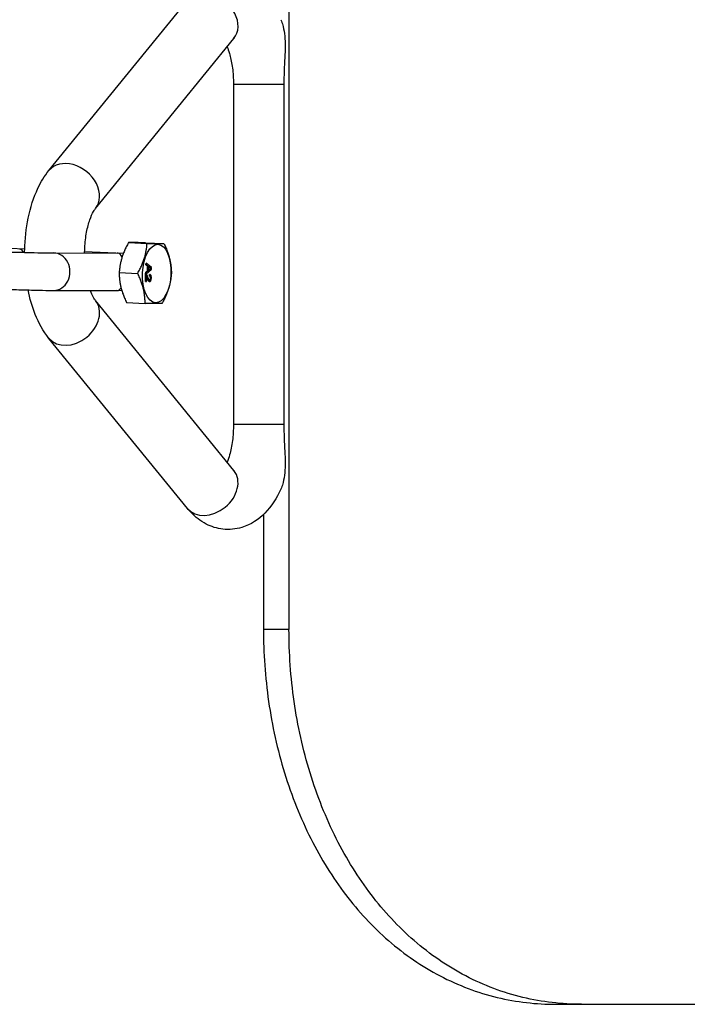
# Model space of a CAD drawing. Units: millimetres. Extents: x -3080 to 3102, y -3386 to 2495.
# Drawn here: x -1616 to -1527, y -539 to -407 of the extents above; entities that cross this region are included whole.
import ezdxf

# ---------------------------------------------------------------- set-up
doc = ezdxf.new("R2010")
doc.units = ezdxf.units.MM
doc.header["$LTSCALE"] = 100
doc.layers.add('SW_Toestellen', color=2, linetype='Continuous')

msp = doc.modelspace()

# ---------------------------------------------------------------- linework, layer by layer
at = {"layer": 'SW_Toestellen'}
for p, q in [((-1579.83, -388.52), (-1579.83, -488.52)), ((-1611.82, -427.34), (-1593.37, -404.66)), ((-1605.61, -432.39), (-1587.17, -409.71)), ((-1580.51, -415.84), (-1587.23, -415.84)), ((-1587.23, -415.84), (-1587.23, -461.2)), ((-1580.51, -415.84), (-1580.51, -461.2)), ((-1601.21, -436.95), (-1598.74, -437.06)), ((-1598.96, -436.96), (-1596.49, -437.07)), ((-1615.05, -437.83), (-1617.05, -437.74)), ((-1611.19, -438.32), (-1602.73, -438.35)), ((-1601.89, -438.38), (-1607.06, -438.16)), ((-1598.89, -439.9), (-1598.88, -439.69)), ((-1598.88, -439.69), (-1598.84, -439.69)), ((-1598.13, -440.27), (-1598.84, -439.69)), ((-1598.84, -439.69), (-1598.84, -439.91)), ((-1602.46, -440.95), (-1599.99, -441.05)), ((-1598.96, -442.15), (-1598.93, -441.16)), ((-1598.93, -441.1), (-1598.92, -440.87)), ((-1598.93, -441.1), (-1598.88, -441.1)), ((-1598.93, -441.16), (-1598.89, -441.16)), ((-1598.92, -440.87), (-1598.69, -440.7)), ((-1598.92, -440.87), (-1598.88, -440.87)), ((-1598.89, -441.16), (-1598.92, -442.15)), ((-1598.92, -441.16), (-1598.88, -441.16)), ((-1598.89, -439.9), (-1598.84, -439.91)), ((-1598.67, -440.07), (-1598.89, -439.9)), ((-1598.88, -441.1), (-1598.14, -440.49)), ((-1598.65, -440.7), (-1598.88, -440.87)), ((-1598.88, -440.87), (-1598.88, -441.1)), ((-1598.84, -439.91), (-1598.63, -440.07)), ((-1598.69, -440.7), (-1598.67, -440.07)), ((-1598.69, -440.7), (-1598.65, -440.7)), ((-1598.67, -440.07), (-1598.63, -440.07)), ((-1598.63, -440.07), (-1598.65, -440.7)), ((-1598.57, -440.64), (-1598.55, -440.13)), ((-1598.36, -440.48), (-1598.57, -440.64)), ((-1598.57, -440.6), (-1598.41, -440.48)), ((-1598.55, -440.13), (-1598.34, -440.29)), ((-1598.39, -440.29), (-1598.55, -440.16)), ((-1598.41, -440.48), (-1598.36, -440.48)), ((-1598.39, -440.29), (-1598.34, -440.29)), ((-1598.25, -440.37), (-1598.21, -440.38)), ((-1598.14, -440.49), (-1598.13, -440.27)), ((-1598.96, -442.15), (-1598.92, -442.15)), ((-1598.92, -442.15), (-1598.83, -442.15)), ((-1598.83, -442.15), (-1598.81, -441.41)), ((-1598.72, -441.7), (-1598.68, -441.7)), ((-1598.44, -442.15), (-1598.39, -442.15)), ((-1598.43, -441.38), (-1598.41, -441.19)), ((-1598.43, -441.38), (-1598.38, -441.38)), ((-1598.41, -441.19), (-1598.37, -441.19)), ((-1598.39, -441.96), (-1598.38, -441.96)), ((-1598.37, -441.19), (-1598.38, -441.38)), ((-1598.29, -441.67), (-1598.25, -441.68)), ((-1611.21, -443.32), (-1602.74, -443.35)), ((-1602.1, -443.38), (-1602.75, -443.35)), ((-1587.17, -467.34), (-1605.61, -444.66)), ((-1601.47, -444.95), (-1599, -445.05)), ((-1593.37, -472.39), (-1611.82, -449.71)), ((-1580.51, -461.2), (-1587.23, -461.2)), ((-1583.23, -473.21), (-1583.23, -488.52)), ((-1579.83, -488.52), (-1583.23, -488.52)), ((-1544.29, -538.52), (-1540.86, -538.52)), ((-1540.86, -538.52), (-1112.53, -538.52))]:
    msp.add_line(p, q, dxfattribs=at)
for centre, major_axis, ratio, start_param, end_param in [((-1590.27, -407.18), (3.1, -2.52), 0.764655, 0, 3.141593), ((-1608.71, -429.86), (3.1, -2.52), 0.764655, 0, 3.141593), ((-1615.79, -440.3), (-0.06, -2.5), 0.388252, 2.543601, 3.115253), ((-1611.2, -440.82), (-0.01, -2.5), 0.874008, 0, 3.141593), ((-1602.69, -440.85), (3.4, -0.08), 0.735254, 1.563276, 1.597136), ((-1602.69, -440.85), (-0.06, -2.5), 0.388252, 2.4954, 3.115253), ((-1602.69, -440.85), (-0.06, -2.5), 0.388252, 0.007521, 0.575592), ((-1608.71, -447.18), (3.1, 2.52), 0.764655, 3.141593, 6.283185), ((-1590.27, -469.86), (3.1, 2.52), 0.764655, 3.141593, 6.283185)]:
    msp.add_ellipse(centre, major_axis=major_axis, ratio=ratio, start_param=start_param, end_param=end_param, dxfattribs=at)
msp.add_ellipse((-1597.45, -441.07), major_axis=(-0.16, -3.9), ratio=0.485632, dxfattribs=at)
for points, degree, knots in [([(-1580.92, -407.22), (-1580.89, -407.28), (-1580.86, -407.34), (-1580.74, -407.63), (-1580.67, -407.88), (-1580.51, -408.51), (-1580.44, -408.96), (-1580.36, -409.87), (-1580.35, -410.33), (-1580.35, -411.23), (-1580.37, -411.8), (-1580.41, -412.84), (-1580.45, -413.45), (-1580.5, -414.67), (-1580.51, -415.28), (-1580.51, -415.84)], 3, [-0.8249662, -0.8249662, -0.8249662, -0.8249662, -0.8048, -0.8048, -0.7300272, -0.7300272, -0.6039769, -0.6039769, -0.4779265, -0.4779265, -0.3344307, -0.3344307, -0.1672154, -0.1672154, 0, 0, 0, 0]), ([(-1588.07, -410.82), (-1587.97, -411.08), (-1587.86, -411.39), (-1587.62, -412.22), (-1587.49, -412.8), (-1587.3, -414.08), (-1587.25, -414.79), (-1587.23, -415.61), (-1587.23, -415.73), (-1587.23, -415.84)], 3, [4.0021267, 4.0021267, 4.0021267, 4.0021267, 4.1613933, 4.1613933, 4.4068494, 4.4068494, 4.6698061, 4.6698061, 4.712389, 4.712389, 4.712389, 4.712389]), ([(-1615.06, -438.25), (-1615.06, -438.13), (-1615.05, -438.02), (-1615.02, -436.46), (-1614.86, -435.03), (-1614.28, -432.26), (-1613.86, -430.92), (-1612.88, -428.85), (-1612.41, -428.06), (-1611.82, -427.34)], 3, [1.59392, 1.59392, 1.59392, 1.59392, 1.623154, 1.623154, 1.987293, 1.987293, 2.362119, 2.362119, 2.617994, 2.617994, 2.617994, 2.617994]), ([(-1607.06, -438.34), (-1607.06, -438.1), (-1607.05, -437.87), (-1607, -436.92), (-1606.92, -436.21), (-1606.68, -434.94), (-1606.53, -434.37), (-1606.21, -433.45), (-1606.04, -433.08), (-1605.78, -432.61), (-1605.68, -432.47), (-1605.61, -432.39)], 3, [1.593794, 1.593794, 1.593794, 1.593794, 1.679463, 1.679463, 1.948802, 1.948802, 2.207757, 2.207757, 2.44438, 2.44438, 2.617994, 2.617994, 2.617994, 2.617994]), ([(-1624.82, -437.84), (-1624.82, -437.84), (-1624.78, -437.84), (-1624.63, -437.86), (-1624.45, -437.87), (-1623.9, -437.91), (-1623.47, -437.93), (-1622.43, -437.98), (-1621.8, -438.01), (-1620.42, -438.07), (-1619.66, -438.1), (-1618.11, -438.15), (-1617.31, -438.18), (-1615.74, -438.23), (-1614.98, -438.25), (-1613.58, -438.28), (-1612.94, -438.3), (-1611.91, -438.31), (-1611.51, -438.32), (-1611.19, -438.32)], 3, [3.825263, 3.825263, 3.825263, 3.825263, 3.925055, 3.925055, 4.134435, 4.134435, 4.426048, 4.426048, 4.738489, 4.738489, 5.05544, 5.05544, 5.373565, 5.373565, 5.691705, 5.691705, 6.008715, 6.008715, 6.283185, 6.283185, 6.283185, 6.283185]), ([(-1598.82, -441.18), (-1598.83, -441.17), (-1598.84, -441.17), (-1598.86, -441.16), (-1598.88, -441.16), (-1598.89, -441.16)], 3, [-0.01312176, -0.01312176, -0.01312176, -0.01312176, -0.00656352, -0.00656352, 0, 0, 0, 0]), ([(-1598.63, -441.54), (-1598.66, -441.45), (-1598.7, -441.36), (-1598.76, -441.25), (-1598.79, -441.21), (-1598.82, -441.18)], 3, [-0.05177971, -0.05177971, -0.05177971, -0.05177971, -0.02233854, -0.02233854, 0, 0, 0, 0]), ([(-1598.21, -440.38), (-1598.23, -440.39), (-1598.25, -440.4), (-1598.31, -440.44), (-1598.33, -440.46), (-1598.36, -440.48)], 3, [-0.03223599, -0.03223599, -0.03223599, -0.03223599, -0.01807412, -0.01807412, 0, 0, 0, 0]), ([(-1598.34, -440.29), (-1598.32, -440.31), (-1598.3, -440.33), (-1598.25, -440.35), (-1598.23, -440.37), (-1598.21, -440.38)], 3, [-0.02985786, -0.02985786, -0.02985786, -0.02985786, -0.01480929, -0.01480929, 0, 0, 0, 0]), ([(-1598.81, -441.41), (-1598.79, -441.44), (-1598.78, -441.46), (-1598.73, -441.56), (-1598.71, -441.63), (-1598.68, -441.7)], 3, [-0.04103729, -0.04103729, -0.04103729, -0.04103729, -0.02838873, -0.02838873, 0, 0, 0, 0]), ([(-1598.72, -441.7), (-1598.78, -441.54), (-1598.81, -441.48), (-1598.81, -441.48)], 2, [0, 0, 0, 1, 1.100995, 1.100995, 1.100995]), ([(-1598.44, -442.15), (-1598.48, -442.14), (-1598.56, -442.07), (-1598.65, -441.9), (-1598.72, -441.7)], 2, [0.046383, 0.046383, 0.046383, 1, 2, 3, 3, 3]), ([(-1598.68, -441.7), (-1598.61, -441.88), (-1598.58, -441.95), (-1598.52, -442.07), (-1598.49, -442.1), (-1598.45, -442.14), (-1598.42, -442.15), (-1598.39, -442.15)], 3, [-0.03516027, -0.03516027, -0.03516027, -0.03516027, -0.0294768, -0.0294768, -0.01769867, -0.01769867, 0, 0, 0, 0]), ([(-1598.38, -441.96), (-1598.4, -441.96), (-1598.42, -441.95), (-1598.45, -441.92), (-1598.47, -441.9), (-1598.51, -441.84), (-1598.55, -441.77), (-1598.63, -441.54)], 3, [-0.2183426, -0.2183426, -0.2183426, -0.2183426, -0.1577583, -0.1577583, -0.0869803, -0.0869803, 0, 0, 0, 0]), ([(-1598.29, -441.67), (-1598.28, -441.54), (-1598.36, -441.39), (-1598.42, -441.38)], 2, [0, 0, 0, 1, 1.962156, 1.962156, 1.962156]), ([(-1598.4, -441.95), (-1598.36, -441.94), (-1598.29, -441.8), (-1598.29, -441.67)], 2, [0.191711, 0.191711, 0.191711, 1, 2, 2, 2]), ([(-1598.39, -442.15), (-1598.36, -442.15), (-1598.34, -442.14), (-1598.28, -442.1), (-1598.26, -442.07), (-1598.23, -442), (-1598.21, -441.96), (-1598.18, -441.83), (-1598.17, -441.75), (-1598.17, -441.68)], 3, [-0.1091803, -0.1091803, -0.1091803, -0.1091803, -0.0754246, -0.0754246, -0.0432877, -0.0432877, -0.0215861, -0.0215861, 0, 0, 0, 0]), ([(-1598.38, -441.38), (-1598.36, -441.38), (-1598.34, -441.39), (-1598.3, -441.43), (-1598.28, -441.45), (-1598.27, -441.49), (-1598.26, -441.52), (-1598.25, -441.59), (-1598.24, -441.63), (-1598.25, -441.68)], 3, [-0.03879416, -0.03879416, -0.03879416, -0.03879416, -0.03076592, -0.03076592, -0.0232504, -0.0232504, -0.01285481, -0.01285481, 0, 0, 0, 0]), ([(-1598.25, -441.68), (-1598.25, -441.7), (-1598.25, -441.72), (-1598.25, -441.76), (-1598.26, -441.78), (-1598.27, -441.83), (-1598.28, -441.86), (-1598.3, -441.91), (-1598.32, -441.93), (-1598.35, -441.95), (-1598.36, -441.96), (-1598.38, -441.96)], 3, [-0.05529017, -0.05529017, -0.05529017, -0.05529017, -0.04364616, -0.04364616, -0.0328661, -0.0328661, -0.0197072, -0.0197072, -0.01028467, -0.01028467, 0, 0, 0, 0]), ([(-1598.17, -441.68), (-1598.17, -441.61), (-1598.17, -441.55), (-1598.19, -441.43), (-1598.2, -441.38), (-1598.22, -441.31), (-1598.24, -441.28), (-1598.3, -441.22), (-1598.33, -441.2), (-1598.37, -441.19)], 3, [-0.1036663, -0.1036663, -0.1036663, -0.1036663, -0.0688957, -0.0688957, -0.0410421, -0.0410421, -0.0211527, -0.0211527, 0, 0, 0, 0]), ([(-1624.23, -442.9), (-1623.92, -442.91), (-1623.57, -442.93), (-1622.59, -442.98), (-1621.91, -443.01), (-1620.44, -443.07), (-1619.65, -443.1), (-1618.05, -443.16), (-1617.23, -443.19), (-1615.64, -443.23), (-1614.87, -443.25), (-1613.45, -443.29), (-1612.8, -443.3), (-1611.85, -443.32), (-1611.5, -443.32), (-1611.21, -443.32)], 3, [4.213562, 4.213562, 4.213562, 4.213562, 4.434283, 4.434283, 4.761811, 4.761811, 5.084721, 5.084721, 5.406557, 5.406557, 5.72847, 5.72847, 6.051737, 6.051737, 6.283185, 6.283185, 6.283185, 6.283185]), ([(-1611.82, -449.71), (-1612.6, -448.74), (-1613.18, -447.67), (-1614.05, -445.49), (-1614.37, -444.4), (-1614.6, -443.26)], 3, [0.5235988, 0.5235988, 0.5235988, 0.5235988, 0.8623418, 0.8623418, 1.1649425, 1.1649425, 1.1649425, 1.1649425]), ([(-1605.61, -444.66), (-1605.68, -444.57), (-1605.8, -444.41), (-1606.04, -443.96), (-1606.17, -443.67), (-1606.3, -443.34)], 3, [0.5235988, 0.5235988, 0.5235988, 0.5235988, 0.7110158, 0.7110158, 0.9007009, 0.9007009, 0.9007009, 0.9007009]), ([(-1587.23, -461.2), (-1587.23, -461.93), (-1587.28, -462.66), (-1587.45, -464.03), (-1587.58, -464.67), (-1587.84, -465.6), (-1587.96, -465.93), (-1588.07, -466.22)], 3, [4.712389, 4.712389, 4.712389, 4.712389, 4.982629, 4.982629, 5.2472014, 5.2472014, 5.4226513, 5.4226513, 5.4226513, 5.4226513]), ([(-1580.51, -461.2), (-1580.51, -461.76), (-1580.5, -462.37), (-1580.45, -463.59), (-1580.41, -464.21), (-1580.37, -465.24), (-1580.35, -465.81), (-1580.35, -466.71), (-1580.36, -467.17), (-1580.44, -468.08), (-1580.51, -468.53), (-1580.67, -469.16), (-1580.74, -469.41), (-1580.86, -469.71), (-1580.89, -469.77), (-1580.92, -469.83)], 3, [0, 0, 0, 0, 0.1672154, 0.1672154, 0.3344307, 0.3344307, 0.4779265, 0.4779265, 0.6039769, 0.6039769, 0.7300272, 0.7300272, 0.8048, 0.8048, 0.8249662, 0.8249662, 0.8249662, 0.8249662]), ([(-1587.07, -467.44), (-1587.07, -467.44), (-1587.08, -467.43), (-1587.12, -467.4), (-1587.14, -467.37), (-1587.17, -467.34)], 3, [6.6636818, 6.6636818, 6.6636818, 6.6636818, 6.7369925, 6.7369925, 6.8067841, 6.8067841, 6.8067841, 6.8067841]), ([(-1580.92, -469.83), (-1581.45, -471.01), (-1582.13, -472.1), (-1583.86, -473.85), (-1584.88, -474.56), (-1586.92, -475.17), (-1587.79, -475.26), (-1589.43, -475.07), (-1590.19, -474.82), (-1591.65, -474.07), (-1592.31, -473.54), (-1593.05, -472.77), (-1593.22, -472.58), (-1593.37, -472.39)], 3, [5.483272, 5.483272, 5.483272, 5.483272, 5.839778, 5.839778, 6.143588, 6.143588, 6.337355, 6.337355, 6.520002, 6.520002, 6.738303, 6.738303, 6.806784, 6.806784, 6.806784, 6.806784]), ([(-1583.23, -488.52), (-1583.23, -491.66), (-1583.01, -494.91), (-1582.08, -501.37), (-1581.37, -504.58), (-1579.48, -510.74), (-1578.3, -513.69), (-1575.55, -519.15), (-1573.98, -521.66), (-1570.6, -526.1), (-1568.67, -528.19), (-1564.44, -531.87), (-1562.13, -533.46), (-1557.26, -536), (-1554.7, -536.97), (-1549.5, -538.22), (-1546.86, -538.52), (-1544.29, -538.52)], 3, [30.310619, 30.310619, 30.310619, 30.310619, 31.252446, 31.252446, 32.194273, 32.194273, 33.1361, 33.1361, 34.077928, 34.077928, 35.023136, 35.023136, 35.968345, 35.968345, 36.913554, 36.913554, 37.858763, 37.858763, 37.858763, 37.858763]), ([(-1540.86, -538.52), (-1543.44, -538.52), (-1546.08, -538.22), (-1551.29, -536.97), (-1553.85, -536.01), (-1558.72, -533.46), (-1561.03, -531.87), (-1565.27, -528.19), (-1567.2, -526.1), (-1570.58, -521.66), (-1572.15, -519.15), (-1574.9, -513.69), (-1576.08, -510.74), (-1577.97, -504.58), (-1578.68, -501.37), (-1579.61, -494.91), (-1579.83, -491.66), (-1579.83, -488.52)], 3, [22.766996, 22.766996, 22.766996, 22.766996, 23.7123, 23.7123, 24.657604, 24.657604, 25.602908, 25.602908, 26.548212, 26.548212, 27.490043, 27.490043, 28.431873, 28.431873, 29.373703, 29.373703, 30.315533, 30.315533, 30.315533, 30.315533])]:
    msp.add_open_spline(points, degree=degree, knots=knots, dxfattribs=at)
for points, degree in [([(-1587.17, -409.71), (-1587.11, -409.63), (-1587.07, -409.6), (-1587.07, -409.6)], 3), ([(-1598.93, -441.16), (-1598.93, -441.16), (-1598.92, -441.16)], 2), ([(-1598.41, -440.48), (-1598.31, -440.41), (-1598.25, -440.37)], 2), ([(-1598.25, -440.37), (-1598.32, -440.34), (-1598.39, -440.29)], 2)]:
    msp.add_open_spline(points, degree=degree, dxfattribs=at)
for points in [[(-1601.21, -436.95), (-1602.31, -438.93), (-1602.46, -440.95)], [(-1598.96, -436.96), (-1600.56, -436.94), (-1601.21, -436.95)], [(-1599.99, -441.05), (-1598.89, -439.07), (-1598.74, -437.06)], [(-1598.74, -437.06), (-1597.14, -437.08), (-1596.49, -437.07)], [(-1596.49, -437.07), (-1595.53, -439.09), (-1595.5, -441.07)], [(-1602.46, -440.95), (-1602.44, -442.93), (-1601.47, -444.95)], [(-1599, -445.05), (-1599.03, -443.07), (-1599.99, -441.05)], [(-1595.5, -441.07), (-1595.66, -443.08), (-1596.76, -445.06)], [(-1596.76, -445.06), (-1597.41, -445.08), (-1599, -445.05)]]:
    msp.add_rational_spline(points, [1.04422863406, 1.20577136594, 1.04422863406], degree=2, dxfattribs=at)

doc.saveas('drawing.dxf')
